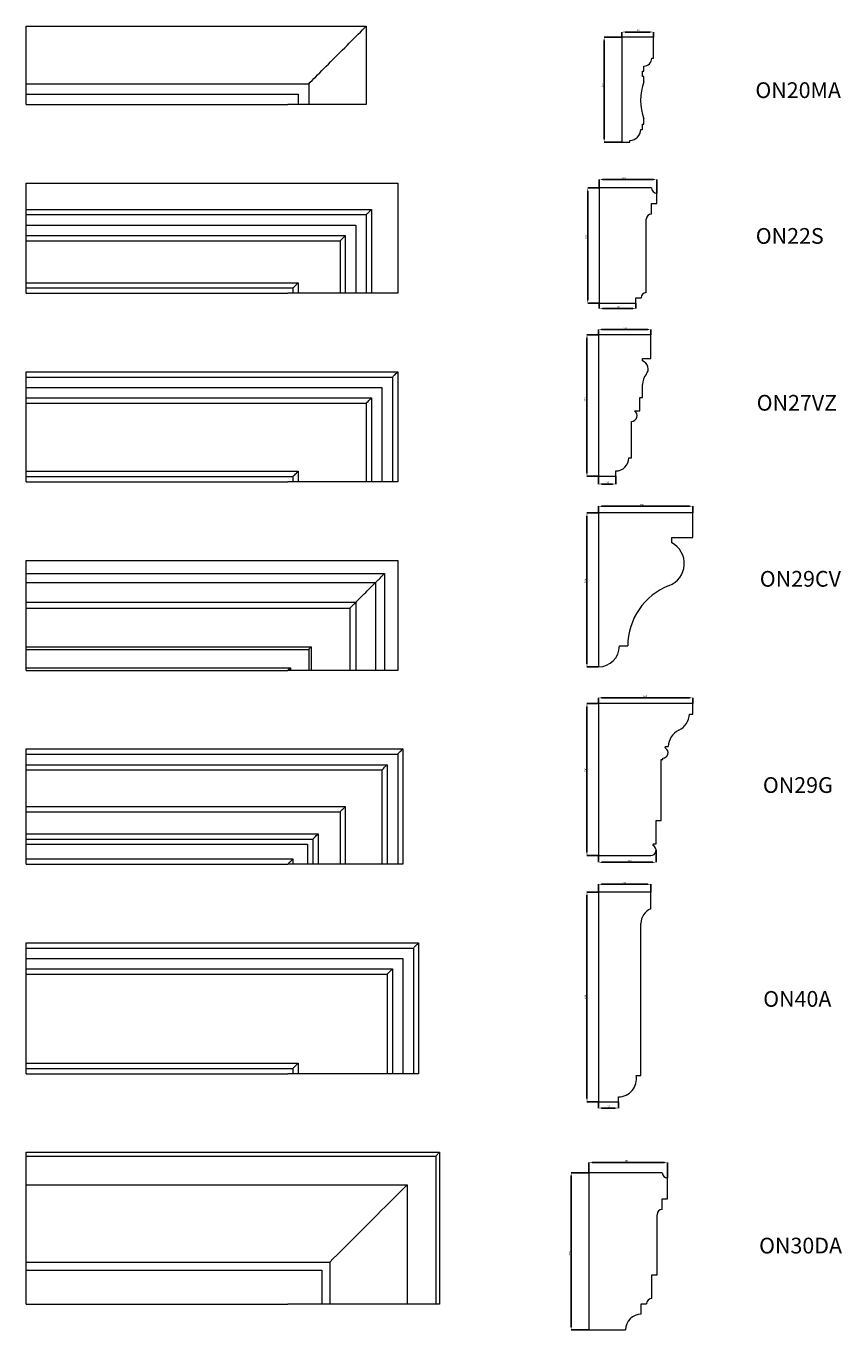
# Model space of a CAD drawing. Units: millimetres. Extents: x -956 to 12596, y -3325 to 3731.
# Drawn here: x 8392 to 9951, y 480 to 2969 of the extents above; entities that cross this region are included whole.
import ezdxf

# ---------------------------------------------------------------- set-up
doc = ezdxf.new("R2010")
doc.units = ezdxf.units.MM
doc.header["$PDSIZE"] = -1
doc.styles.add('SLDTEXTSTYLE0', font='TXT', dxfattribs={"width": 0.663})
doc.styles.add('SLDTEXTSTYLE12', font='TXT', dxfattribs={"width": 0.663})
doc.dimstyles.new('SLDDIMSTYLE0', dxfattribs={"dimtxt": 3.5, "dimasz": 6, "dimexe": 0, "dimexo": 0.0625, "dimgap": 0.875, "dimtad": 1, "dimtoh": 1, "dimzin": 12, "dimdsep": 46, "dimtxsty": 'SLDTEXTSTYLE0', "dimsah": 1, "dimcen": 0.09, "dimadec": 0, "dimazin": 0, "dimtfac": 1, "dimtofl": 0, "dimtmove": 0, "dimatfit": 3, "dimfxl": 0, "dimtolj": 1, "dimtzin": 12, "dimarcsym": 0})

# ---------------------------------------------------------------- blocks, each defined once
blk = doc.blocks.new('*D121')
at = {"color": 0, "linetype": 'Continuous', "lineweight": -2}
for p, q in [((9485.5, 2379.7), (9485.5, 2389.7)), ((9579.5, 2389.7), (9491.5, 2389.7)), ((9585.5, 2379.7), (9585.5, 2389.7))]:
    blk.add_line(p, q, dxfattribs=at)
at = {"color": 0, "linetype": 'Continuous'}
for points in [[(9491.5, 2390.7), (9491.5, 2388.7), (9485.5, 2389.7)], [(9579.5, 2390.7), (9579.5, 2388.7), (9585.5, 2389.7)]]:
    blk.add_solid(points, dxfattribs=at)
at = {"layer": 'Defpoints', "color": 0, "linetype": 'Continuous'}
for p in [(9485.5, 2389.7), (9485.5, 2379.7), (9585.5, 2379.7)]:
    blk.add_point(p, dxfattribs=at)
at = {"color": 0, "linetype": 'Continuous', "lineweight": 0, "insert": (9532.2, 2394.1), "char_height": 3.5, "attachment_point": 1, "style": 'SLDTEXTSTYLE0'}
blk.add_mtext('\\A1;100', dxfattribs=at)
blk = doc.blocks.new('*D122')
at = {"color": 0, "linetype": 'Continuous', "lineweight": -2}
for p, q in [((9485.4, 2379.7), (9463.5, 2379.7)), ((9463.5, 2373.7), (9463.5, 2115.7)), ((9485.4, 2109.7), (9463.5, 2109.7))]:
    blk.add_line(p, q, dxfattribs=at)
at = {"color": 0, "linetype": 'Continuous'}
for points in [[(9462.5, 2373.7), (9464.5, 2373.7), (9463.5, 2379.7)], [(9462.5, 2115.7), (9464.5, 2115.7), (9463.5, 2109.7)]]:
    blk.add_solid(points, dxfattribs=at)
at = {"layer": 'Defpoints', "color": 0, "linetype": 'Continuous'}
for p in [(9485.5, 2379.7), (9463.5, 2109.7), (9485.5, 2109.7)]:
    blk.add_point(p, dxfattribs=at)
at = {"color": 0, "linetype": 'Continuous', "lineweight": 0, "insert": (9459.1, 2252.6), "char_height": 3.5, "attachment_point": 1, "rotation": 90, "style": 'SLDTEXTSTYLE0'}
blk.add_mtext('\\A1;270', dxfattribs=at)
blk = doc.blocks.new('*D123')
at = {"color": 0, "linetype": 'Continuous', "lineweight": -2}
for p, q in [((9485.5, 2109.6), (9485.5, 2094.8)), ((9491.5, 2094.8), (9512.5, 2094.8)), ((9518.5, 2109.6), (9518.5, 2094.8))]:
    blk.add_line(p, q, dxfattribs=at)
at = {"color": 0, "linetype": 'Continuous'}
for points in [[(9491.5, 2095.8), (9491.5, 2093.8), (9485.5, 2094.8)], [(9512.5, 2095.8), (9512.5, 2093.8), (9518.5, 2094.8)]]:
    blk.add_solid(points, dxfattribs=at)
at = {"layer": 'Defpoints', "color": 0, "linetype": 'Continuous'}
for p in [(9485.5, 2109.7), (9518.5, 2109.7), (9518.5, 2094.8)]:
    blk.add_point(p, dxfattribs=at)
at = {"color": 0, "linetype": 'Continuous', "lineweight": 0, "insert": (9500.5, 2099.2), "char_height": 3.5, "attachment_point": 1, "style": 'SLDTEXTSTYLE0'}
blk.add_mtext('\\A1;33', dxfattribs=at)
blk = doc.blocks.new('*D124')
at = {"color": 0, "linetype": 'Continuous', "lineweight": -2}
for p, q in [((9485.5, 2039.7), (9485.5, 2052.4)), ((9659.5, 2052.4), (9491.5, 2052.4)), ((9665.5, 2039.7), (9665.5, 2052.4))]:
    blk.add_line(p, q, dxfattribs=at)
at = {"color": 0, "linetype": 'Continuous'}
for points in [[(9491.5, 2053.4), (9491.5, 2051.4), (9485.5, 2052.4)], [(9659.5, 2053.4), (9659.5, 2051.4), (9665.5, 2052.4)]]:
    blk.add_solid(points, dxfattribs=at)
at = {"layer": 'Defpoints', "color": 0, "linetype": 'Continuous'}
for p in [(9485.5, 2052.4), (9485.5, 2039.7), (9665.5, 2039.7)]:
    blk.add_point(p, dxfattribs=at)
at = {"color": 0, "linetype": 'Continuous', "lineweight": 0, "insert": (9564.2, 2056.8), "char_height": 3.5, "attachment_point": 1, "style": 'SLDTEXTSTYLE0'}
blk.add_mtext('\\A1;180', dxfattribs=at)
blk = doc.blocks.new('*D125')
at = {"color": 0, "linetype": 'Continuous', "lineweight": -2}
for p, q in [((9485.4, 2039.7), (9463.5, 2039.7)), ((9463.5, 2033.7), (9463.5, 1751.7)), ((9485.4, 1745.7), (9463.5, 1745.7))]:
    blk.add_line(p, q, dxfattribs=at)
at = {"color": 0, "linetype": 'Continuous'}
for points in [[(9462.5, 2033.7), (9464.5, 2033.7), (9463.5, 2039.7)], [(9462.5, 1751.7), (9464.5, 1751.7), (9463.5, 1745.7)]]:
    blk.add_solid(points, dxfattribs=at)
at = {"layer": 'Defpoints', "color": 0, "linetype": 'Continuous'}
for p in [(9485.5, 2039.7), (9463.5, 1745.7), (9485.5, 1745.7)]:
    blk.add_point(p, dxfattribs=at)
at = {"color": 0, "linetype": 'Continuous', "lineweight": 0, "insert": (9459.1, 1905.5), "char_height": 3.5, "attachment_point": 1, "rotation": 90, "style": 'SLDTEXTSTYLE0'}
blk.add_mtext('\\A1;294', dxfattribs=at)
blk = doc.blocks.new('*D126')
at = {"color": 0, "linetype": 'Continuous', "lineweight": -2}
for p, q in [((9485.5, 1675.7), (9485.5, 1686.7)), ((9659.5, 1686.7), (9491.5, 1686.7)), ((9665.5, 1675.7), (9665.5, 1686.7))]:
    blk.add_line(p, q, dxfattribs=at)
at = {"color": 0, "linetype": 'Continuous'}
for points in [[(9491.5, 1687.7), (9491.5, 1685.7), (9485.5, 1686.7)], [(9659.5, 1687.7), (9659.5, 1685.7), (9665.5, 1686.7)]]:
    blk.add_solid(points, dxfattribs=at)
at = {"layer": 'Defpoints', "color": 0, "linetype": 'Continuous'}
for p in [(9485.5, 1686.7), (9485.5, 1675.7), (9665.5, 1675.7)]:
    blk.add_point(p, dxfattribs=at)
at = {"color": 0, "linetype": 'Continuous', "lineweight": 0, "insert": (9570.5, 1691.1), "char_height": 3.5, "attachment_point": 1, "style": 'SLDTEXTSTYLE0'}
blk.add_mtext('\\A1;180', dxfattribs=at)
blk = doc.blocks.new('*D127')
at = {"color": 0, "linetype": 'Continuous', "lineweight": -2}
for p, q in [((9485.4, 1675.7), (9463.5, 1675.7)), ((9463.5, 1669.7), (9463.5, 1391.7)), ((9485.4, 1385.7), (9463.5, 1385.7))]:
    blk.add_line(p, q, dxfattribs=at)
at = {"color": 0, "linetype": 'Continuous'}
for points in [[(9462.5, 1669.7), (9464.5, 1669.7), (9463.5, 1675.7)], [(9462.5, 1391.7), (9464.5, 1391.7), (9463.5, 1385.7)]]:
    blk.add_solid(points, dxfattribs=at)
at = {"layer": 'Defpoints', "color": 0, "linetype": 'Continuous'}
for p in [(9485.5, 1675.7), (9463.5, 1385.7), (9485.5, 1385.7)]:
    blk.add_point(p, dxfattribs=at)
at = {"color": 0, "linetype": 'Continuous', "lineweight": 0, "insert": (9459.1, 1544.6), "char_height": 3.5, "attachment_point": 1, "rotation": 90, "style": 'SLDTEXTSTYLE0'}
blk.add_mtext('\\A1;290', dxfattribs=at)
blk = doc.blocks.new('*D128')
at = {"color": 0, "linetype": 'Continuous', "lineweight": -2}
for p, q in [((9485.5, 1315.7), (9485.5, 1330.8)), ((9579.5, 1330.8), (9491.5, 1330.8)), ((9585.5, 1315.7), (9585.5, 1330.8))]:
    blk.add_line(p, q, dxfattribs=at)
at = {"color": 0, "linetype": 'Continuous'}
for points in [[(9491.5, 1331.8), (9491.5, 1329.8), (9485.5, 1330.8)], [(9579.5, 1331.8), (9579.5, 1329.8), (9585.5, 1330.8)]]:
    blk.add_solid(points, dxfattribs=at)
at = {"layer": 'Defpoints', "color": 0, "linetype": 'Continuous'}
for p in [(9485.5, 1330.8), (9485.5, 1315.7), (9585.5, 1315.7)]:
    blk.add_point(p, dxfattribs=at)
at = {"color": 0, "linetype": 'Continuous', "lineweight": 0, "insert": (9530.3, 1335.2), "char_height": 3.5, "attachment_point": 1, "style": 'SLDTEXTSTYLE0'}
blk.add_mtext('\\A1;100', dxfattribs=at)
blk = doc.blocks.new('*D129')
at = {"color": 0, "linetype": 'Continuous', "lineweight": -2}
for p, q in [((9485.4, 1315.7), (9463.5, 1315.7)), ((9463.5, 1309.7), (9463.5, 921.7)), ((9485.4, 915.7), (9463.5, 915.7))]:
    blk.add_line(p, q, dxfattribs=at)
at = {"color": 0, "linetype": 'Continuous'}
for points in [[(9462.5, 1309.7), (9464.5, 1309.7), (9463.5, 1315.7)], [(9462.5, 921.7), (9464.5, 921.7), (9463.5, 915.7)]]:
    blk.add_solid(points, dxfattribs=at)
at = {"layer": 'Defpoints', "color": 0, "linetype": 'Continuous'}
for p in [(9485.5, 1315.7), (9463.5, 915.7), (9485.5, 915.7)]:
    blk.add_point(p, dxfattribs=at)
at = {"color": 0, "linetype": 'Continuous', "lineweight": 0, "insert": (9459.1, 1111.8), "char_height": 3.5, "attachment_point": 1, "rotation": 90, "style": 'SLDTEXTSTYLE0'}
blk.add_mtext('\\A1;400', dxfattribs=at)
blk = doc.blocks.new('*D130')
at = {"color": 0, "linetype": 'Continuous', "lineweight": -2}
for p, q in [((9485.5, 915.6), (9485.5, 903.5)), ((9491.5, 903.5), (9517.5, 903.5)), ((9523.5, 915.6), (9523.5, 903.5))]:
    blk.add_line(p, q, dxfattribs=at)
at = {"color": 0, "linetype": 'Continuous'}
for points in [[(9491.5, 904.5), (9491.5, 902.5), (9485.5, 903.5)], [(9517.5, 904.5), (9517.5, 902.5), (9523.5, 903.5)]]:
    blk.add_solid(points, dxfattribs=at)
at = {"layer": 'Defpoints', "color": 0, "linetype": 'Continuous'}
for p in [(9485.5, 915.7), (9523.5, 915.7), (9523.5, 903.5)]:
    blk.add_point(p, dxfattribs=at)
at = {"color": 0, "linetype": 'Continuous', "lineweight": 0, "insert": (9502.3, 907.9), "char_height": 3.5, "attachment_point": 1, "style": 'SLDTEXTSTYLE0'}
blk.add_mtext('\\A1;38', dxfattribs=at)
blk = doc.blocks.new('*D131')
at = {"color": 0, "linetype": 'Continuous', "lineweight": -2}
for p, q in [((9595.5, 1395.6), (9595.5, 1372.7)), ((9485.5, 1385.6), (9485.5, 1372.7)), ((9491.5, 1372.7), (9589.5, 1372.7))]:
    blk.add_line(p, q, dxfattribs=at)
at = {"color": 0, "linetype": 'Continuous'}
for points in [[(9491.5, 1373.7), (9491.5, 1371.7), (9485.5, 1372.7)], [(9589.5, 1373.7), (9589.5, 1371.7), (9595.5, 1372.7)]]:
    blk.add_solid(points, dxfattribs=at)
at = {"layer": 'Defpoints', "color": 0, "linetype": 'Continuous'}
for p in [(9595.5, 1395.7), (9485.5, 1385.7), (9595.5, 1372.7)]:
    blk.add_point(p, dxfattribs=at)
at = {"color": 0, "linetype": 'Continuous', "lineweight": 0, "insert": (9540.6, 1377), "char_height": 3.5, "attachment_point": 1, "style": 'SLDTEXTSTYLE0'}
blk.add_mtext('\\A1;110', dxfattribs=at)
blk = doc.blocks.new('*D151')
at = {"color": 0, "linetype": 'Continuous', "lineweight": -2}
for p, q in [((9530.3, 2947.7), (9496.3, 2947.7)), ((9496.3, 2941.7), (9496.3, 2753.7)), ((9530.3, 2747.7), (9496.3, 2747.7))]:
    blk.add_line(p, q, dxfattribs=at)
at = {"color": 0, "linetype": 'Continuous'}
for points in [[(9495.3, 2941.7), (9497.3, 2941.7), (9496.3, 2947.7)], [(9495.3, 2753.7), (9497.3, 2753.7), (9496.3, 2747.7)]]:
    blk.add_solid(points, dxfattribs=at)
at = {"layer": 'Defpoints', "color": 0, "linetype": 'Continuous'}
for p in [(9530.3, 2947.7), (9496.3, 2747.7), (9530.3, 2747.7)]:
    blk.add_point(p, dxfattribs=at)
at = {"color": 0, "linetype": 'Continuous', "lineweight": 0, "insert": (9491.9, 2852.5), "char_height": 3.5, "attachment_point": 1, "rotation": 90, "style": 'SLDTEXTSTYLE0'}
blk.add_mtext('\\A1;200', dxfattribs=at)
blk = doc.blocks.new('*D152')
at = {"color": 0, "linetype": 'Continuous', "lineweight": -2}
for p, q in [((9530.3, 2947.8), (9530.3, 2957.7)), ((9584.3, 2957.7), (9536.3, 2957.7)), ((9590.3, 2947.8), (9590.3, 2957.7))]:
    blk.add_line(p, q, dxfattribs=at)
at = {"color": 0, "linetype": 'Continuous'}
for points in [[(9536.3, 2958.7), (9536.3, 2956.7), (9530.3, 2957.7)], [(9584.3, 2958.7), (9584.3, 2956.7), (9590.3, 2957.7)]]:
    blk.add_solid(points, dxfattribs=at)
at = {"layer": 'Defpoints', "color": 0, "linetype": 'Continuous'}
for p in [(9530.3, 2957.7), (9530.3, 2947.7), (9590.3, 2947.7)]:
    blk.add_point(p, dxfattribs=at)
at = {"color": 0, "linetype": 'Continuous', "lineweight": 0, "insert": (9558.9, 2962.1), "char_height": 3.5, "attachment_point": 1, "style": 'SLDTEXTSTYLE0'}
blk.add_mtext('\\A1;60', dxfattribs=at)
blk = doc.blocks.new('*D153')
at = {"color": 0, "linetype": 'Continuous', "lineweight": -2}
for p, q in [((9467.3, 780), (9433.3, 780)), ((9433.3, 774), (9433.3, 486)), ((9467.3, 480), (9433.3, 480))]:
    blk.add_line(p, q, dxfattribs=at)
at = {"color": 0, "linetype": 'Continuous'}
for points in [[(9432.3, 774), (9434.3, 774), (9433.3, 780)], [(9432.3, 486), (9434.3, 486), (9433.3, 480)]]:
    blk.add_solid(points, dxfattribs=at)
at = {"layer": 'Defpoints', "color": 0, "linetype": 'Continuous'}
for p in [(9467.3, 780), (9433.3, 480), (9467.3, 480)]:
    blk.add_point(p, dxfattribs=at)
at = {"color": 0, "linetype": 'Continuous', "lineweight": 0, "insert": (9429, 622.2), "char_height": 3.5, "attachment_point": 1, "rotation": 90, "style": 'SLDTEXTSTYLE0'}
blk.add_mtext('\\A1;300', dxfattribs=at)
blk = doc.blocks.new('*D154')
at = {"color": 0, "linetype": 'Continuous', "lineweight": -2}
for p, q in [((9467.3, 780), (9467.3, 799.8)), ((9611.3, 799.8), (9473.3, 799.8)), ((9617.3, 770), (9617.3, 799.8))]:
    blk.add_line(p, q, dxfattribs=at)
at = {"color": 0, "linetype": 'Continuous'}
for points in [[(9473.3, 800.8), (9473.3, 798.8), (9467.3, 799.8)], [(9611.3, 800.8), (9611.3, 798.8), (9617.3, 799.8)]]:
    blk.add_solid(points, dxfattribs=at)
at = {"layer": 'Defpoints', "color": 0, "linetype": 'Continuous'}
for p in [(9467.3, 799.8), (9467.3, 780), (9617.3, 770)]:
    blk.add_point(p, dxfattribs=at)
at = {"color": 0, "linetype": 'Continuous', "lineweight": 0, "insert": (9535.1, 804.1), "char_height": 3.5, "attachment_point": 1, "style": 'SLDTEXTSTYLE0'}
blk.add_mtext('\\A1;150', dxfattribs=at)
blk = doc.blocks.new('*D155')
at = {"color": 0, "linetype": 'Continuous', "lineweight": -2}
for p, q in [((9486.9, 2660.2), (9486.9, 2676.1)), ((9590.9, 2676.1), (9492.9, 2676.1)), ((9596.9, 2650.2), (9596.9, 2676.1))]:
    blk.add_line(p, q, dxfattribs=at)
at = {"color": 0, "linetype": 'Continuous'}
for points in [[(9492.9, 2677.1), (9492.9, 2675.1), (9486.9, 2676.1)], [(9590.9, 2677.1), (9590.9, 2675.1), (9596.9, 2676.1)]]:
    blk.add_solid(points, dxfattribs=at)
at = {"layer": 'Defpoints', "color": 0, "linetype": 'Continuous'}
for p in [(9486.9, 2676.1), (9486.9, 2660.1), (9596.9, 2650.1)]:
    blk.add_point(p, dxfattribs=at)
at = {"color": 0, "linetype": 'Continuous', "lineweight": 0, "insert": (9529.8, 2680.5), "char_height": 3.5, "attachment_point": 1, "style": 'SLDTEXTSTYLE0'}
blk.add_mtext('\\A1;110', dxfattribs=at)
blk = doc.blocks.new('*D156')
at = {"color": 0, "linetype": 'Continuous', "lineweight": -2}
for p, q in [((9486.8, 2660.1), (9464.9, 2660.1)), ((9464.9, 2654.1), (9464.9, 2446.1)), ((9486.8, 2440.1), (9464.9, 2440.1))]:
    blk.add_line(p, q, dxfattribs=at)
at = {"color": 0, "linetype": 'Continuous'}
for points in [[(9463.9, 2654.1), (9465.9, 2654.1), (9464.9, 2660.1)], [(9463.9, 2446.1), (9465.9, 2446.1), (9464.9, 2440.1)]]:
    blk.add_solid(points, dxfattribs=at)
at = {"layer": 'Defpoints', "color": 0, "linetype": 'Continuous'}
for p in [(9486.9, 2660.1), (9464.9, 2440.1), (9486.9, 2440.1)]:
    blk.add_point(p, dxfattribs=at)
at = {"color": 0, "linetype": 'Continuous', "lineweight": 0, "insert": (9460.5, 2561.9), "char_height": 3.5, "attachment_point": 1, "rotation": 90, "style": 'SLDTEXTSTYLE0'}
blk.add_mtext('\\A1;220', dxfattribs=at)
blk = doc.blocks.new('*D157')
at = {"color": 0, "linetype": 'Continuous', "lineweight": -2}
for p, q in [((9486.9, 2440.1), (9486.9, 2430.1)), ((9556.9, 2440.1), (9556.9, 2430.1)), ((9492.9, 2430.1), (9550.9, 2430.1))]:
    blk.add_line(p, q, dxfattribs=at)
at = {"color": 0, "linetype": 'Continuous'}
for points in [[(9492.9, 2431.1), (9492.9, 2429.1), (9486.9, 2430.1)], [(9550.9, 2431.1), (9550.9, 2429.1), (9556.9, 2430.1)]]:
    blk.add_solid(points, dxfattribs=at)
at = {"layer": 'Defpoints', "color": 0, "linetype": 'Continuous'}
for p in [(9486.9, 2440.1), (9556.9, 2440.1), (9556.9, 2430.1)]:
    blk.add_point(p, dxfattribs=at)
at = {"color": 0, "linetype": 'Continuous', "lineweight": 0, "insert": (9521.1, 2434.5), "char_height": 3.5, "attachment_point": 1, "style": 'SLDTEXTSTYLE0'}
blk.add_mtext('\\A1;70', dxfattribs=at)

msp = doc.modelspace()

# ---------------------------------------------------------------- linework, layer by layer
at = {"color": 7, "linetype": 'Continuous', "lineweight": 15}
for p, q in [((8391.812, 2859.033), (8391.812, 2969.033)), ((8391.812, 2969.033), (9041.812, 2969.033)), ((9041.812, 2969.033), (9041.812, 2819.023)), ((9590.323, 2947.725), (9530.323, 2947.725)), ((9530.323, 2947.725), (9530.323, 2747.725)), ((9590.323, 2907.725), (9590.323, 2947.725)), ((9572.323, 2882.725), (9572.323, 2892.725)), ((9587.323, 2907.725), (9590.323, 2907.725)), ((9569.323, 2882.725), (9572.323, 2882.725)), ((9569.323, 2872.725), (9569.323, 2882.725)), ((9572.323, 2872.725), (9569.323, 2872.725)), ((9572.323, 2862.725), (9572.323, 2872.725)), ((8391.812, 2859.033), (8931.812, 2859.033)), ((8391.812, 2839.033), (8391.812, 2859.033)), ((8391.812, 2839.033), (8911.812, 2839.033)), ((8391.812, 2819.033), (8391.812, 2839.033)), ((8911.812, 2839.033), (8911.812, 2819.023)), ((8931.812, 2859.033), (8931.812, 2819.023)), ((8391.812, 2819.033), (8891.812, 2819.033)), ((8891.812, 2819.033), (8891.812, 2819.023)), ((8911.812, 2819.023), (8891.812, 2819.023)), ((8931.812, 2819.023), (8911.812, 2819.023)), ((9041.812, 2819.023), (8931.812, 2819.023)), ((9572.323, 2781.725), (9572.323, 2791.725)), ((9566.323, 2771.725), (9569.323, 2771.725)), ((9569.323, 2781.725), (9572.323, 2781.725)), ((9569.323, 2771.725), (9569.323, 2781.725)), ((9530.323, 2747.725), (9545.323, 2747.725)), ((9545.323, 2747.725), (9545.323, 2750.725)), ((8391.812, 2669.033), (9101.812, 2669.033)), ((8391.812, 2619.033), (8391.812, 2669.033)), ((9101.812, 2669.033), (9101.812, 2459.023)), ((9586.863, 2660.147), (9486.863, 2660.147)), ((9486.863, 2660.147), (9486.863, 2440.147)), ((9596.863, 2630.147), (9596.863, 2650.147)), ((8391.812, 2609.033), (8391.812, 2619.033)), ((8391.812, 2619.033), (9051.812, 2619.033)), ((9051.812, 2619.033), (9051.812, 2459.023)), ((9586.863, 2630.147), (9596.863, 2630.147)), ((9586.863, 2610.147), (9586.863, 2630.147)), ((8391.812, 2609.033), (9041.812, 2609.033)), ((8391.812, 2589.033), (8391.812, 2609.033)), ((8391.812, 2589.033), (9021.812, 2589.033)), ((8391.812, 2569.033), (8391.812, 2589.033)), ((9021.812, 2589.033), (9021.812, 2459.023)), ((9041.812, 2609.033), (9041.812, 2459.023)), ((9576.863, 2460.147), (9576.863, 2600.147)), ((8391.812, 2569.033), (9001.812, 2569.033)), ((8391.812, 2559.033), (8391.812, 2569.033)), ((9001.812, 2569.033), (9001.812, 2459.023)), ((8391.812, 2559.033), (8991.812, 2559.033)), ((8391.812, 2479.033), (8391.812, 2559.033)), ((8991.812, 2559.033), (8991.812, 2459.023)), ((8391.812, 2479.033), (8911.812, 2479.033)), ((8391.812, 2469.033), (8391.812, 2479.033)), ((8391.812, 2469.033), (8901.812, 2469.033)), ((8391.812, 2459.033), (8391.812, 2469.033)), ((8901.812, 2469.033), (8901.812, 2459.023)), ((8911.812, 2479.033), (8911.812, 2459.023)), ((8391.812, 2459.033), (8891.812, 2459.033)), ((8891.812, 2459.033), (8891.812, 2459.023)), ((8901.812, 2459.023), (8891.812, 2459.023)), ((8911.812, 2459.023), (8901.812, 2459.023)), ((8991.812, 2459.023), (8911.812, 2459.023)), ((9001.812, 2459.023), (8991.812, 2459.023)), ((9021.812, 2459.023), (9001.812, 2459.023)), ((9041.812, 2459.023), (9021.812, 2459.023)), ((9051.812, 2459.023), (9041.812, 2459.023)), ((9101.812, 2459.023), (9051.812, 2459.023)), ((9486.863, 2440.147), (9556.863, 2440.147)), ((9556.863, 2450.147), (9566.863, 2450.147)), ((9556.863, 2440.147), (9556.863, 2450.147)), ((9485.462, 2379.679), (9485.462, 2109.679)), ((9585.462, 2379.679), (9485.462, 2379.679)), ((9585.462, 2334.679), (9585.462, 2379.679)), ((9569.462, 2334.679), (9585.462, 2334.679)), ((9569.462, 2329.679), (9569.462, 2334.679)), ((8391.812, 2299.033), (8391.812, 2309.033)), ((8391.812, 2309.033), (9101.812, 2309.033)), ((8391.812, 2299.033), (9091.812, 2299.033)), ((8391.812, 2279.033), (8391.812, 2299.033)), ((9091.812, 2299.033), (9091.812, 2099.023)), ((9101.812, 2309.033), (9101.812, 2099.023)), ((8391.812, 2279.033), (9071.812, 2279.033)), ((8391.812, 2259.033), (8391.812, 2279.033)), ((9071.812, 2279.033), (9071.812, 2099.023)), ((9569.462, 2259.679), (9569.462, 2284.679)), ((8391.812, 2259.033), (9051.812, 2259.033)), ((8391.812, 2249.033), (8391.812, 2259.033)), ((8391.812, 2249.033), (9041.812, 2249.033)), ((8391.812, 2119.033), (8391.812, 2249.033)), ((9041.812, 2249.033), (9041.812, 2099.023)), ((9051.812, 2259.033), (9051.812, 2099.023)), ((9564.462, 2259.679), (9569.462, 2259.679)), ((9564.462, 2234.679), (9564.462, 2259.679)), ((9554.462, 2234.679), (9564.462, 2234.679)), ((9548.462, 2144.679), (9548.462, 2214.46)), ((9543.462, 2144.679), (9548.462, 2144.679)), ((8391.812, 2119.033), (8911.812, 2119.033)), ((8391.812, 2109.033), (8391.812, 2119.033)), ((8911.812, 2119.033), (8911.812, 2099.023)), ((9518.462, 2109.679), (9518.462, 2119.679)), ((8391.812, 2109.033), (8901.812, 2109.033)), ((8391.812, 2099.033), (8391.812, 2109.033)), ((8391.812, 2099.033), (8891.812, 2099.033)), ((8891.812, 2099.033), (8891.812, 2099.023)), ((8901.812, 2099.023), (8891.812, 2099.023)), ((8901.812, 2109.033), (8901.812, 2099.023)), ((8911.812, 2099.023), (8901.812, 2099.023)), ((9041.812, 2099.023), (8911.812, 2099.023)), ((9051.812, 2099.023), (9041.812, 2099.023)), ((9071.812, 2099.023), (9051.812, 2099.023)), ((9091.812, 2099.023), (9071.812, 2099.023)), ((9101.812, 2099.023), (9091.812, 2099.023)), ((9485.462, 2109.679), (9518.462, 2109.679)), ((9485.462, 2039.679), (9485.462, 1745.679)), ((9665.462, 2039.679), (9485.462, 2039.679)), ((9665.462, 1992.679), (9665.462, 2039.679)), ((9625.462, 1982.679), (9625.462, 1992.679)), ((9625.462, 1992.679), (9665.462, 1992.679)), ((8391.812, 1924.033), (8391.812, 1949.033)), ((8391.812, 1949.033), (9101.812, 1949.033)), ((9101.812, 1949.033), (9101.812, 1739.023)), ((8391.812, 1924.033), (9076.812, 1924.033)), ((8391.812, 1906.781), (8391.812, 1924.033)), ((9076.812, 1924.033), (9076.812, 1739.023)), ((8391.812, 1906.781), (9059.56, 1906.781)), ((8391.812, 1869.033), (8391.812, 1906.781)), ((9059.56, 1906.781), (9059.56, 1739.023)), ((8391.812, 1869.033), (9021.812, 1869.033)), ((8391.812, 1857.837), (8391.812, 1869.033)), ((9021.812, 1869.033), (9021.812, 1739.023)), ((8391.812, 1857.837), (9010.616, 1857.837)), ((8391.812, 1784.033), (8391.812, 1857.837)), ((9010.616, 1857.837), (9010.616, 1739.023)), ((8391.812, 1784.033), (8936.812, 1784.033)), ((8391.812, 1779.033), (8391.812, 1784.033)), ((8391.812, 1779.033), (8931.812, 1779.033)), ((8391.812, 1744.033), (8391.812, 1779.033)), ((8931.812, 1779.033), (8931.812, 1739.023)), ((8936.812, 1784.033), (8936.812, 1739.023)), ((9525.462, 1785.679), (9541.462, 1785.679)), ((8391.812, 1744.033), (8896.812, 1744.033)), ((8391.812, 1739.033), (8391.812, 1744.033)), ((8896.812, 1744.033), (8896.812, 1739.023)), ((8391.812, 1739.033), (8891.812, 1739.033)), ((8891.812, 1739.033), (8891.812, 1739.023)), ((8896.812, 1739.023), (8891.812, 1739.023)), ((8931.812, 1739.023), (8896.812, 1739.023)), ((8936.812, 1739.023), (8931.812, 1739.023)), ((9010.616, 1739.023), (8936.812, 1739.023)), ((9021.812, 1739.023), (9010.616, 1739.023)), ((9059.56, 1739.023), (9021.812, 1739.023)), ((9076.812, 1739.023), (9059.56, 1739.023)), ((9101.812, 1739.023), (9076.812, 1739.023)), ((9485.462, 1675.679), (9485.462, 1385.679)), ((9665.462, 1675.679), (9485.462, 1675.679)), ((9665.462, 1655.679), (9665.462, 1675.679)), ((9659.462, 1655.679), (9665.462, 1655.679)), ((9613.462, 1593.679), (9618.462, 1593.679)), ((8391.812, 1589.033), (9111.812, 1589.033)), ((8391.812, 1579.033), (8391.812, 1589.033)), ((8391.812, 1579.033), (9101.812, 1579.033)), ((8391.812, 1559.033), (8391.812, 1579.033)), ((9101.812, 1579.033), (9101.812, 1369.023)), ((9111.812, 1589.033), (9111.812, 1369.023)), ((9605.462, 1568.679), (9608.462, 1568.679)), ((9605.462, 1452.679), (9605.462, 1568.679)), ((9608.462, 1568.679), (9608.462, 1571.679)), ((8391.812, 1559.033), (9081.812, 1559.033)), ((8391.812, 1549.033), (8391.812, 1559.033)), ((8391.812, 1549.033), (9071.812, 1549.033)), ((8391.812, 1479.033), (8391.812, 1549.033)), ((9071.812, 1549.033), (9071.812, 1369.023)), ((9081.812, 1559.033), (9081.812, 1369.023)), ((8391.812, 1479.033), (9001.812, 1479.033)), ((8391.812, 1469.033), (8391.812, 1479.033)), ((8391.812, 1469.033), (8991.812, 1469.033)), ((8391.812, 1427.033), (8391.812, 1469.033)), ((8991.812, 1469.033), (8991.812, 1369.023)), ((9001.812, 1479.033), (9001.812, 1369.023)), ((9595.462, 1452.679), (9605.462, 1452.679)), ((9595.462, 1407.679), (9595.462, 1452.679)), ((8391.812, 1427.033), (8949.812, 1427.033)), ((8391.812, 1417.033), (8391.812, 1427.033)), ((8949.812, 1427.033), (8949.812, 1369.023)), ((8391.812, 1417.033), (8939.812, 1417.033)), ((8391.812, 1407.033), (8391.812, 1417.033)), ((8391.812, 1407.033), (8929.812, 1407.033)), ((8391.812, 1379.033), (8391.812, 1407.033)), ((8929.812, 1407.033), (8929.812, 1369.023)), ((8939.812, 1417.033), (8939.812, 1369.023)), ((9590.462, 1407.679), (9595.462, 1407.679)), ((8391.812, 1379.033), (8901.812, 1379.033)), ((8391.812, 1369.033), (8391.812, 1379.033)), ((8391.812, 1369.033), (8891.812, 1369.033)), ((8891.812, 1369.033), (8891.812, 1369.023)), ((8901.812, 1369.023), (8891.812, 1369.023)), ((8901.812, 1379.033), (8901.812, 1369.023)), ((8929.812, 1369.023), (8901.812, 1369.023)), ((8939.812, 1369.023), (8929.812, 1369.023)), ((8949.812, 1369.023), (8939.812, 1369.023)), ((8991.812, 1369.023), (8949.812, 1369.023)), ((9001.812, 1369.023), (8991.812, 1369.023)), ((9071.812, 1369.023), (9001.812, 1369.023)), ((9081.812, 1369.023), (9071.812, 1369.023)), ((9101.812, 1369.023), (9081.812, 1369.023)), ((9111.812, 1369.023), (9101.812, 1369.023)), ((9485.462, 1385.679), (9585.462, 1385.679)), ((9485.462, 1315.679), (9485.462, 915.679)), ((9585.462, 1315.679), (9485.462, 1315.679)), ((9585.462, 1283.679), (9585.462, 1315.679)), ((9566.462, 965.679), (9566.462, 1255.679)), ((8391.812, 1209.033), (8391.812, 1219.033)), ((8391.812, 1219.033), (9141.812, 1219.033)), ((8391.812, 1209.033), (9131.812, 1209.033)), ((8391.812, 1189.033), (8391.812, 1209.033)), ((9131.812, 1209.033), (9131.812, 969.023)), ((9141.812, 1219.033), (9141.812, 969.023)), ((8391.812, 1189.033), (9111.812, 1189.033)), ((8391.812, 1169.033), (8391.812, 1189.033)), ((9111.812, 1189.033), (9111.812, 969.023)), ((8391.812, 1169.033), (9091.812, 1169.033)), ((8391.812, 1159.033), (8391.812, 1169.033)), ((8391.812, 1159.033), (9081.812, 1159.033)), ((8391.812, 989.033), (8391.812, 1159.033)), ((9081.812, 1159.033), (9081.812, 969.023)), ((9091.812, 1169.033), (9091.812, 969.023)), ((8391.812, 989.033), (8911.812, 989.033)), ((8391.812, 979.033), (8391.812, 989.033)), ((8391.812, 979.033), (8901.812, 979.033)), ((8391.812, 969.033), (8391.812, 979.033)), ((8901.812, 979.033), (8911.812, 989.033)), ((8901.812, 979.033), (8901.812, 969.023)), ((8911.812, 989.033), (8911.812, 969.023)), ((8391.812, 969.033), (8891.812, 969.033)), ((8891.812, 969.033), (8891.812, 969.023)), ((8901.812, 969.023), (8891.812, 969.023)), ((8911.812, 969.023), (8901.812, 969.023)), ((9081.812, 969.023), (8911.812, 969.023)), ((9091.812, 969.023), (9081.812, 969.023)), ((9111.812, 969.023), (9091.812, 969.023)), ((9131.812, 969.023), (9111.812, 969.023)), ((9141.812, 969.023), (9131.812, 969.023)), ((9557.462, 965.679), (9566.462, 965.679)), ((9523.462, 915.679), (9523.462, 924.679)), ((9485.462, 915.679), (9523.462, 915.679)), ((8391.812, 811.893), (8391.812, 819.033)), ((8391.812, 819.033), (9181.812, 819.033)), ((8391.812, 811.893), (9174.672, 811.893)), ((8391.812, 756.893), (8391.812, 811.893)), ((9174.672, 811.893), (9181.812, 819.033)), ((9174.672, 811.893), (9174.672, 529.023)), ((9181.812, 819.033), (9181.812, 529.023)), ((9467.342, 779.967), (9467.342, 479.967)), ((9607.342, 779.967), (9467.342, 779.967)), ((8391.812, 756.893), (9119.672, 756.893)), ((8391.812, 609.16), (8391.812, 756.893)), ((9119.672, 756.893), (9119.672, 529.023)), ((9617.342, 729.967), (9617.342, 769.967)), ((9607.342, 729.967), (9617.342, 729.967)), ((9607.342, 709.967), (9607.342, 729.967)), ((9597.342, 584.967), (9597.342, 699.967)), ((8391.812, 609.16), (8971.939, 609.16)), ((8391.812, 594.16), (8391.812, 609.16)), ((8971.939, 609.16), (8971.939, 529.023)), ((8391.812, 594.16), (8956.939, 594.16)), ((8391.812, 529.033), (8391.812, 594.16)), ((8956.939, 594.16), (8956.939, 529.023)), ((9587.342, 584.967), (9597.342, 584.967)), ((9587.342, 539.967), (9587.342, 584.967)), ((8391.812, 529.033), (8891.812, 529.033)), ((8891.812, 529.033), (8891.812, 529.023)), ((8956.939, 529.023), (8891.812, 529.023)), ((8971.939, 529.023), (8956.939, 529.023)), ((9119.672, 529.023), (8971.939, 529.023)), ((9174.672, 529.023), (9119.672, 529.023)), ((9181.812, 529.023), (9174.672, 529.023)), ((9567.342, 529.967), (9577.342, 529.967)), ((9567.342, 509.967), (9567.342, 529.967)), ((9467.342, 479.967), (9537.342, 479.967))]:
    msp.add_line(p, q, dxfattribs=at)
at = {"color": 7, "linetype": 'Continuous', "lineweight": 15, "flags": 128}
for points in [[(8931.812, 2859.033), (8934.905, 2862.126), (8938.175, 2865.396), (8941.612, 2868.833), (8945.205, 2872.426), (8948.943, 2876.164), (8952.814, 2880.035), (8956.807, 2884.028), (8960.909, 2888.13), (8965.108, 2892.329), (8969.39, 2896.611), (8973.743, 2900.964), (8978.152, 2905.373), (8982.605, 2909.826), (8987.087, 2914.308), (8991.585, 2918.806), (8996.085, 2923.306), (9000.573, 2927.794), (9005.035, 2932.256), (9009.457, 2936.678), (9013.826, 2941.047), (9018.128, 2945.349), (9022.35, 2949.571), (9026.479, 2953.7), (9030.502, 2957.723), (9034.406, 2961.627), (9038.18, 2965.401), (9041.812, 2969.033)], [(9041.812, 2609.033), (9041.964, 2609.185), (9042.415, 2609.636), (9043.152, 2610.373), (9044.152, 2611.373), (9045.384, 2612.605), (9046.812, 2614.033), (9048.392, 2615.613), (9050.076, 2617.297), (9051.812, 2619.033)], [(8991.812, 2559.033), (8993.549, 2560.77), (8995.232, 2562.453), (8996.812, 2564.033), (8998.24, 2565.461), (8999.473, 2566.694), (9000.472, 2567.693), (9001.209, 2568.43), (9001.66, 2568.881), (9001.812, 2569.033)], [(8901.812, 2469.033), (8903.549, 2470.77), (8905.232, 2472.453), (8906.812, 2474.033), (8908.24, 2475.461), (8909.473, 2476.694), (8910.472, 2477.693), (8911.209, 2478.43), (8911.66, 2478.881), (8911.812, 2479.033)], [(9091.812, 2299.033), (9091.964, 2299.185), (9092.415, 2299.636), (9093.152, 2300.373), (9094.152, 2301.373), (9095.384, 2302.605), (9096.812, 2304.033), (9098.392, 2305.613), (9100.076, 2307.297), (9101.812, 2309.033)], [(9041.812, 2249.033), (9043.549, 2250.77), (9045.232, 2252.453), (9046.812, 2254.033), (9048.24, 2255.461), (9049.473, 2256.694), (9050.472, 2257.693), (9051.209, 2258.43), (9051.66, 2258.881), (9051.812, 2259.033)], [(8901.812, 2109.033), (8903.549, 2110.77), (8905.232, 2112.453), (8906.812, 2114.033), (8908.24, 2115.461), (8909.473, 2116.694), (8910.472, 2117.694), (8911.209, 2118.43), (8911.66, 2118.881), (8911.812, 2119.033)], [(9059.56, 1906.781), (9060.435, 1907.656), (9061.559, 1908.78), (9062.915, 1910.136), (9064.483, 1911.704), (9066.237, 1913.458), (9068.153, 1915.374), (9070.2, 1917.421), (9072.347, 1919.568), (9074.563, 1921.784), (9076.812, 1924.033)], [(9021.812, 1869.033), (9025.098, 1872.319), (9028.362, 1875.583), (9031.581, 1878.802), (9034.735, 1881.956), (9037.801, 1885.022), (9040.759, 1887.98), (9043.588, 1890.809), (9046.271, 1893.492), (9048.788, 1896.01), (9051.123, 1898.345), (9053.26, 1900.481), (9055.185, 1902.406), (9056.883, 1904.104), (9058.345, 1905.566), (9059.56, 1906.781)], [(9010.616, 1857.837), (9010.721, 1857.942), (9011.031, 1858.252), (9011.536, 1858.757), (9012.218, 1859.439), (9013.053, 1860.274), (9014.013, 1861.234), (9015.063, 1862.284), (9016.168, 1863.389), (9017.288, 1864.509), (9018.384, 1865.606), (9019.42, 1866.641), (9020.357, 1867.578), (9021.164, 1868.385), (9021.812, 1869.033)], [(8931.812, 1779.033), (8931.908, 1779.129), (8932.193, 1779.414), (8932.655, 1779.876), (8933.277, 1780.498), (8934.034, 1781.255), (8934.899, 1782.12), (8935.837, 1783.058), (8936.812, 1784.033)], [(8891.812, 1739.033), (8891.908, 1739.129), (8892.193, 1739.414), (8892.655, 1739.876), (8893.277, 1740.498), (8894.034, 1741.255), (8894.899, 1742.12), (8895.837, 1743.058), (8896.812, 1744.033)], [(9101.812, 1579.033), (9101.964, 1579.185), (9102.415, 1579.636), (9103.152, 1580.373), (9104.152, 1581.373), (9105.384, 1582.605), (9106.812, 1584.033), (9108.392, 1585.613), (9110.076, 1587.297), (9111.812, 1589.033)], [(9071.812, 1549.033), (9073.549, 1550.77), (9075.232, 1552.453), (9076.812, 1554.033), (9078.24, 1555.461), (9079.473, 1556.694), (9080.472, 1557.693), (9081.209, 1558.43), (9081.66, 1558.881), (9081.812, 1559.033)], [(8991.812, 1469.033), (8991.964, 1469.185), (8992.415, 1469.636), (8993.152, 1470.373), (8994.152, 1471.373), (8995.384, 1472.605), (8996.812, 1474.033), (8998.392, 1475.613), (9000.076, 1477.297), (9001.812, 1479.033)], [(8939.812, 1417.033), (8939.964, 1417.185), (8940.415, 1417.636), (8941.152, 1418.373), (8942.152, 1419.373), (8943.384, 1420.605), (8944.812, 1422.033), (8946.392, 1423.613), (8948.076, 1425.297), (8949.812, 1427.033)], [(8891.812, 1369.033), (8891.964, 1369.185), (8892.415, 1369.636), (8893.152, 1370.373), (8894.152, 1371.373), (8895.384, 1372.605), (8896.812, 1374.033), (8898.392, 1375.613), (8900.076, 1377.297), (8901.812, 1379.033)], [(9131.812, 1209.033), (9131.964, 1209.185), (9132.415, 1209.636), (9133.152, 1210.373), (9134.152, 1211.373), (9135.384, 1212.605), (9136.812, 1214.033), (9138.392, 1215.613), (9140.076, 1217.297), (9141.812, 1219.033)], [(9081.812, 1159.033), (9083.549, 1160.77), (9085.232, 1162.453), (9086.812, 1164.033), (9088.24, 1165.461), (9089.473, 1166.694), (9090.472, 1167.693), (9091.209, 1168.43), (9091.66, 1168.881), (9091.812, 1169.033)], [(8971.939, 609.16), (8978.857, 616.078), (8985.911, 623.132), (8993.095, 630.316), (9000.401, 637.622), (9007.823, 645.044), (9015.353, 652.574), (9022.984, 660.205), (9030.708, 667.93), (9038.519, 675.741), (9046.409, 683.63), (9054.369, 691.591), (9062.393, 699.614), (9070.473, 707.694), (9078.599, 715.821), (9086.766, 723.987), (9094.965, 732.186), (9103.187, 740.408), (9111.426, 748.647), (9119.672, 756.893)]]:
    msp.add_lwpolyline(points, dxfattribs=at)
at = {"color": 7, "linetype": 'Continuous', "lineweight": 15}
for centre, radius, start, end in [((9572.323, 2907.725), 15, 270, 0), ((9665.809, 2827.225), 100, 159.206556, 200.793444), ((9545.323, 2771.725), 21, 270, 0), ((9596.863, 2660.147), 10, 180, 270), ((9586.863, 2600.147), 10, 90, 180), ((9576.863, 2450.147), 10, 90, 180), ((9564.506, 2314.513), 15.956, 319.520617, 71.904856), ((9599.462, 2284.679), 30, 139.520617, 180), ((9548.462, 2225.46), 11, 270, 56.944269), ((9518.462, 2144.679), 25, 270, 0), ((9604.462, 1942.88), 45, 291.020258, 62.181861), ((9664.869, 1785.679), 123.407, 111.020258, 180), ((9485.462, 1785.679), 40, 270, 0), ((9622.524, 1657.828), 37, 296.37594, 356.671503), ((9655.4, 1591.531), 37, 116.37594, 176.671503), ((9614.565, 1592.011), 2, 123.48378, 239.42826), ((9608.462, 1581.679), 10, 270, 59.42826), ((9585.462, 1395.679), 10, 270, 63.100077), ((9591.462, 1405.947), 2, 120, 222.4529), ((9596.594, 1255.679), 30.132, 111.680611, 180), ((9522.981, 959.676), 35, 270.787929, 9.876389), ((9617.342, 779.967), 10, 180, 270), ((9607.342, 699.967), 10, 90, 180), ((9587.342, 529.967), 10, 90, 180), ((9567.342, 479.967), 30, 90, 180)]:
    msp.add_arc(centre, radius, start, end, dxfattribs=at)

# ---------------------------------------------------------------- texts
at = {"color": 7, "linetype": 'Continuous', "lineweight": 0, "char_height": 30, "attachment_point": 1}
for s, insert, style in [('ON20MA', (9785.265, 2861.699), 'SLDTEXTSTYLE12'), ('ON22S', (9785.971, 2583.413), 'SLDTEXTSTYLE12'), ('ON27VZ', (9787.691, 2264.92), 'SLDTEXTSTYLE0'), ('ON29CV', (9793.669, 1928.846), 'SLDTEXTSTYLE0'), ('ON29G', (9799.579, 1535.138), 'SLDTEXTSTYLE0'), ('ON40A', (9800.209, 1126.903), 'SLDTEXTSTYLE0'), ('ON30DA', (9792.366, 655.976), 'SLDTEXTSTYLE12')]:
    msp.add_mtext(s, dxfattribs=dict(at, insert=insert, style=style))

# ---------------------------------------------------------------- dimensions: what is measured, and where the dimension line sits
at = {"color": 7, "linetype": 'Continuous', "lineweight": 0}
for base, p1, p2, picture, middle in [((9530.323, 2957.725), (9590.323, 2947.725), (9530.323, 2947.725), '*D152', (9560.679, 2957.725)), ((9486.863, 2676.147), (9596.863, 2650.147), (9486.863, 2660.147), '*D155', (9531.967, 2676.147)), ((9556.863, 2430.147), (9486.863, 2440.147), (9556.863, 2440.147), '*D157', (9522.873, 2430.147)), ((9485.462, 2389.679), (9585.462, 2379.679), (9485.462, 2379.679), '*D121', (9534.473, 2389.679)), ((9518.462, 2094.794), (9485.462, 2109.679), (9518.462, 2109.679), '*D123', (9502.445, 2094.794)), ((9485.462, 2052.423), (9665.462, 2039.679), (9485.462, 2039.679), '*D124', (9566.71, 2052.423)), ((9485.462, 1686.738), (9665.462, 1675.679), (9485.462, 1675.679), '*D126', (9573.034, 1686.738)), ((9595.462, 1372.664), (9485.462, 1385.679), (9595.462, 1395.679), '*D131', (9542.703, 1372.664)), ((9485.462, 1330.796), (9585.462, 1315.679), (9485.462, 1315.679), '*D128', (9532.617, 1330.796)), ((9523.462, 903.549), (9485.462, 915.679), (9523.462, 915.679), '*D130', (9504.263, 903.549)), ((9467.342, 799.759), (9617.342, 769.967), (9467.342, 779.967), '*D154', (9537.569, 799.759))]:
    dim = msp.add_linear_dim(base=base, p1=p1, p2=p2, dimstyle='SLDDIMSTYLE0', dxfattribs=at)
    dim.commit()
    dim.dimension.update_dxf_attribs({"geometry": picture, "text_midpoint": middle})
for base, p1, p2, picture, middle in [((9496.323, 2747.725), (9530.323, 2947.725), (9530.323, 2747.725), '*D151', (9496.323, 2855.166)), ((9464.863, 2440.147), (9486.863, 2660.147), (9486.863, 2440.147), '*D156', (9464.863, 2564.775)), ((9463.462, 2109.679), (9485.462, 2379.679), (9485.462, 2109.679), '*D122', (9463.462, 2255.538)), ((9463.462, 1745.679), (9485.462, 2039.679), (9485.462, 1745.679), '*D125', (9463.462, 1908.551)), ((9463.462, 1385.679), (9485.462, 1675.679), (9485.462, 1385.679), '*D127', (9463.462, 1547.546)), ((9463.462, 915.679), (9485.462, 1315.679), (9485.462, 915.679), '*D129', (9463.462, 1114.532)), ((9433.342, 479.967), (9467.342, 779.967), (9467.342, 479.967), '*D153', (9433.342, 624.899))]:
    dim = msp.add_linear_dim(base=base, p1=p1, p2=p2, angle=90, dimstyle='SLDDIMSTYLE0', dxfattribs=at)
    dim.commit()
    dim.dimension.update_dxf_attribs({"geometry": picture, "text_midpoint": middle})

doc.saveas('drawing.dxf')
